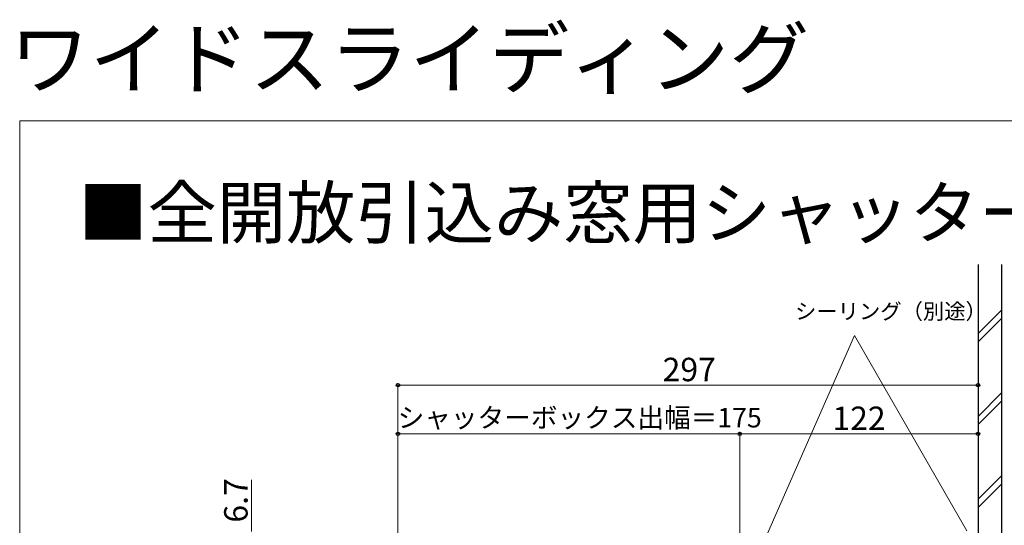
# Model space of a CAD drawing. Extents: x 0 to 1400, y 0 to 2092.
# Drawn here: x 0 to 504, y 1833 to 2092 of the extents above; entities that cross this region are included whole.
import ezdxf

# ---------------------------------------------------------------- set-up
doc = ezdxf.new("R2010")
doc.units = 0
for name, color, linetype, lineweight in [('USER1', 3, 'CONTINUOUS', 13), ('YKK_D', 6, 'CONTINUOUS', 13), ('YKK_ZWAK', 7, 'CONTINUOUS', 30), ('YSS_K', 3, 'CONTINUOUS', 13), ('YSS_KE', 3, 'CONTINUOUS', 30)]:
    doc.layers.add(name, color=color, linetype=linetype, lineweight=lineweight)
doc.styles.add('text-b', font='txt')

msp = doc.modelspace()

# ---------------------------------------------------------------- linework, layer by layer
at = {"layer": 'YKK_D'}
for p, q in [((367.6, 1793.86), (427.52, 1930.07)), ((485.01, 1830.03), (427.52, 1930.07)), ((193.69, 1665.73), (193.69, 1905.7)), ((490.69, 1823.7), (490.69, 1905.7)), ((193.69, 1904.7), (490.69, 1904.7)), ((193.69, 1665.73), (193.69, 1880.7)), ((368.69, 1793.55), (368.69, 1880.7)), ((368.69, 1793.55), (368.69, 1880.7)), ((490.69, 1823.7), (490.69, 1880.7)), ((368.69, 1879.7), (193.69, 1879.7)), ((490.69, 1879.7), (368.69, 1879.7)), ((118.69, 1829.7), (118.69, 1856.16))]:
    msp.add_line(p, q, dxfattribs=at)
at = {"layer": 'YKK_D', "linetype": 'ByBlock', "lineweight": -2}
for centre in [(193.69, 1904.7), (490.69, 1904.7), (193.69, 1879.7), (368.69, 1879.7), (368.69, 1879.7), (490.69, 1879.7)]:
    msp.add_circle(centre, 0.875, dxfattribs=at)
at = {"layer": 'YKK_ZWAK', "lineweight": 20}
for p, q in [((0, 2040), (0, 0)), ((1400, 2040), (0, 2040))]:
    msp.add_line(p, q, dxfattribs=at)
at = {"layer": 'YSS_K'}
for p, q in [((490.69, 1931.13), (502.69, 1943.13)), ((490.69, 1926.88), (502.69, 1938.88)), ((490.69, 1888.7), (502.69, 1900.7)), ((490.69, 1884.46), (502.69, 1896.46)), ((490.69, 1846.27), (502.69, 1858.27)), ((490.69, 1842.03), (502.69, 1854.03))]:
    msp.add_line(p, q, dxfattribs=at)
at = {"layer": 'YSS_KE'}
for p, q in [((490.69, 1966.44), (490.69, 1530.5)), ((502.69, 1966.44), (502.69, 1530.5))]:
    msp.add_line(p, q, dxfattribs=at)

# ---------------------------------------------------------------- texts
at = {"layer": 'USER1', "style": 'text-b'}
msp.add_text('ワイドスライディング', height=30, dxfattribs=at).set_placement((-5.11, 2057.03))
at = {"layer": 'USER1'}
msp.add_text('■全開放引込み窓用シャッター  リモコンシャッター', height=26, dxfattribs=at).set_placement((30, 1980))
at = {"layer": 'YKK_D', "style": 'text-b'}
for s, height, p in [('シーリング（別途）', 8, (396.99, 1938.49)), ('297', 12, (329.2, 1906.7)), ('シャッターボックス出幅＝175', 10, (193.52, 1883.01)), ('122', 12, (416.12, 1881.7))]:
    msp.add_text(s, height=height, dxfattribs=at).set_placement(p)
msp.add_text('6.7', height=12, rotation=90, dxfattribs=at).set_placement((116.69, 1834.25))

doc.saveas('drawing.dxf')
